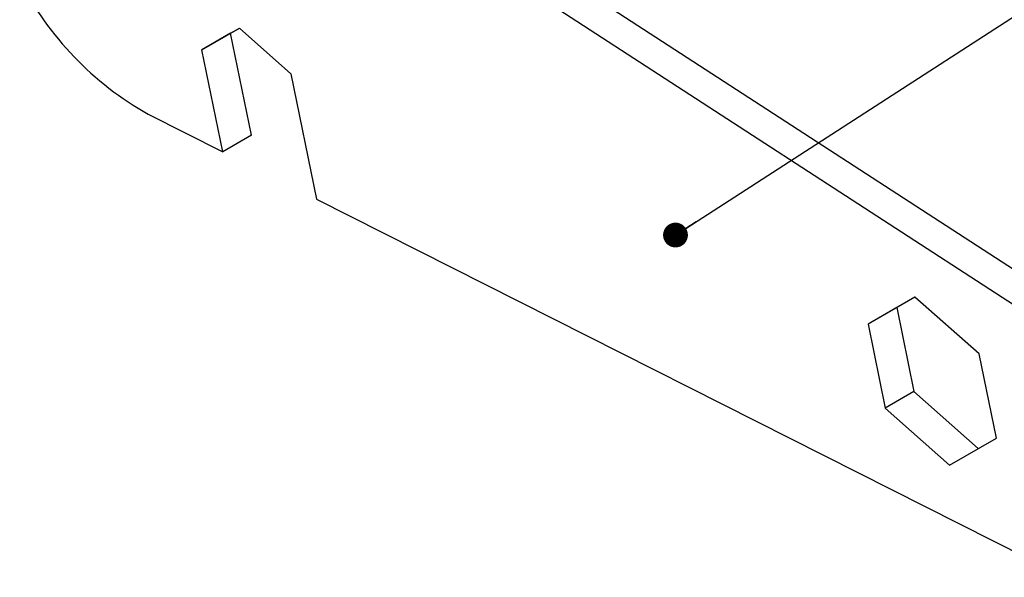
# Model space of a CAD drawing. Units: inches. Extents: x 1.7 to 81.6, y 2 to 53.2.
# Drawn here: x 48.6 to 54.6, y 35.1 to 38.4 of the extents above; entities that cross this region are included whole.
import ezdxf

# ---------------------------------------------------------------- set-up
doc = ezdxf.new("R2010")
doc.units = ezdxf.units.IN
doc.header["$LTSCALE"] = 5
doc.header["$MEASUREMENT"] = 0
doc.linetypes.add('SLD-Solid', pattern=[0])
doc.dimstyles.new('SLDDIMSTYLE0', dxfattribs={"dimtxt": 0.18, "dimasz": 0.15, "dimexe": 0, "dimexo": 0.0625, "dimgap": 0, "dimtad": 0, "dimtih": 1, "dimtoh": 1, "dimdec": 0, "dimrnd": 1e-09, "dimzin": 0, "dimdsep": 46, "dimlunit": 5, "dimtxsty": 'Standard', "dimblk1": 'DOT', "dimblk2": 'DOT', "dimsah": 1, "dimcen": 0.09, "dimadec": 0, "dimazin": 0, "dimtfac": 0.15, "dimtdec": 0, "dimtofl": 0, "dimtmove": 0, "dimatfit": 3, "dimldrblk": 'DOT', "dimfxl": 0, "dimfrac": 2, "dimtolj": 1, "dimtzin": 0, "dimarcsym": 0})

# ---------------------------------------------------------------- blocks, each defined once
blk = doc.blocks.new('_Dot')
at = {"color": 0, "linetype": 'ByBlock', "lineweight": -2}
blk.add_line((-0.5, 0), (-1, 0), dxfattribs=at)
at = {"color": 0, "linetype": 'ByBlock', "const_width": 0.5}
blk.add_lwpolyline([(-0.25, 0, 1), (0.25, 0, 1)], format="xyb", close=True, dxfattribs=at)

msp = doc.modelspace()

# ---------------------------------------------------------------- linework, layer by layer
at = {"color": 7, "linetype": 'SLD-Solid', "lineweight": 25}
for p, q in [((55.1357, 36.6122), (49.5897, 40.2149)), ((54.9617, 36.5118), (49.4157, 40.1145)), ((49.7402, 38.2573), (49.9675, 38.3885)), ((49.9142, 38.3577), (49.7402, 38.2573)), ((49.9142, 38.3577), (49.9676, 38.3885)), ((50.0404, 37.7414), (49.9142, 38.3577)), ((49.9675, 38.3885), (50.2781, 38.1132)), ((49.8664, 37.641), (49.7402, 38.2573)), ((50.2781, 38.1132), (50.4333, 37.3547)), ((49.4157, 37.8686), (49.8664, 37.641)), ((50.0404, 37.7414), (49.8664, 37.641)), ((50.4333, 37.3547), (54.9617, 35.068)), ((54.053, 36.7626), (53.7689, 36.5986)), ((54.053, 36.7626), (53.9428, 36.699)), ((54.4411, 36.4185), (54.053, 36.7626)), ((53.9428, 36.699), (53.7689, 36.5986)), ((53.9428, 36.699), (54.0468, 36.1908)), ((53.7689, 36.5986), (53.8728, 36.0903)), ((54.5451, 35.9103), (54.4411, 36.4185)), ((54.0468, 36.1908), (53.8728, 36.0903)), ((54.0468, 36.1908), (54.4349, 35.8466)), ((53.8728, 36.0903), (54.261, 35.7462)), ((54.261, 35.7462), (54.5451, 35.9103))]:
    msp.add_line(p, q, dxfattribs=at)
msp.add_arc((50.3654, 39.5589), 1.9388, 207.02997, 240.67139, dxfattribs=at)

# ---------------------------------------------------------------- leaders
at = {"color": 7, "linetype": 'Continuous', "lineweight": 0}
msp.add_leader([(52.6045, 37.1378), (58.7616, 41.1153)], dimstyle='SLDDIMSTYLE0', dxfattribs=at)

doc.saveas('drawing.dxf')
